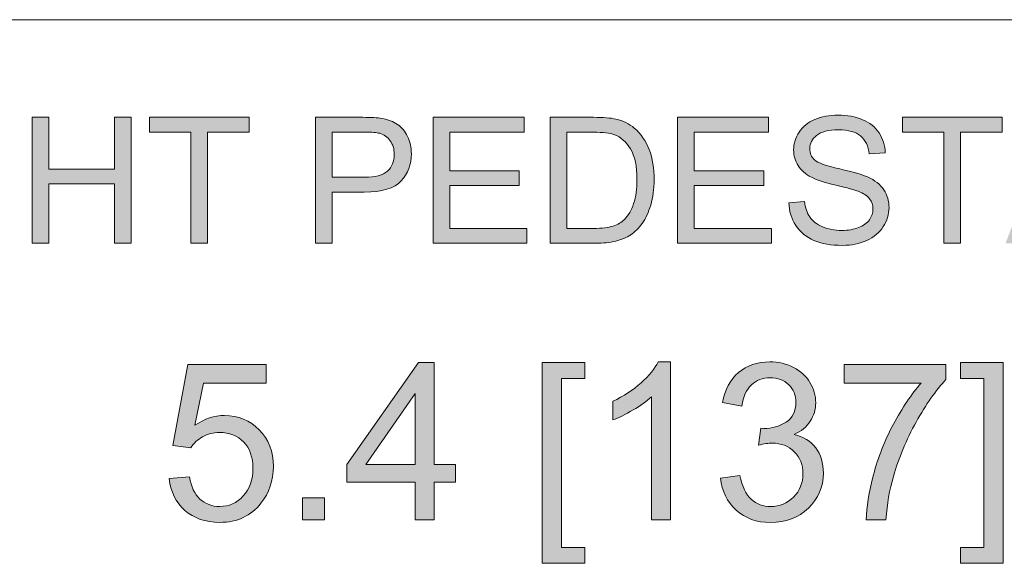
# Model space of a CAD drawing. Units: inches. Extents: x 27 to 1197, y 27 to 765.
# Drawn here: x 888 to 932, y 740 to 765 of the extents above; entities that cross this region are included whole.
import ezdxf

# ---------------------------------------------------------------- set-up
doc = ezdxf.new("R2010")
doc.units = ezdxf.units.IN
doc.header["$MEASUREMENT"] = 0
doc.layers.add('Layer 1', color=7, linetype='Continuous')

msp = doc.modelspace()

# ---------------------------------------------------------------- hatches: boundary and pattern name
at = {"layer": 'Layer 1'}
h = msp.add_hatch(color=7, dxfattribs=at)
h.dxf.hatch_style = 2
edge = h.paths.add_edge_path()
edge.add_spline(control_points=[(884.694, 757.1), (884.694, 757.1), (884.694, 757.771), (884.694, 757.771), (884.694, 757.771), (887.113, 757.775), (887.113, 757.775), (887.113, 757.775), (887.113, 755.655), (887.113, 755.655), (886.742, 755.359), (886.359, 755.136), (885.964, 754.987), (885.569, 754.837), (885.164, 754.763), (884.748, 754.763), (884.187, 754.763), (883.677, 754.883), (883.219, 755.123), (882.76, 755.363), (882.414, 755.711), (882.18, 756.165), (881.947, 756.62), (881.83, 757.128), (881.83, 757.689), (881.83, 758.245), (881.946, 758.764), (882.178, 759.245), (882.411, 759.727), (882.745, 760.085), (883.182, 760.319), (883.618, 760.553), (884.121, 760.67), (884.69, 760.67), (885.103, 760.67), (885.476, 760.603), (885.81, 760.469), (886.144, 760.335), (886.405, 760.149), (886.595, 759.91), (886.785, 759.671), (886.929, 759.359), (887.028, 758.975), (887.028, 758.975), (886.346, 758.788), (886.346, 758.788), (886.26, 759.079), (886.153, 759.307), (886.026, 759.473), (885.899, 759.64), (885.717, 759.773), (885.481, 759.873), (885.244, 759.973), (884.982, 760.023), (884.694, 760.023), (884.348, 760.023), (884.049, 759.97), (883.797, 759.865), (883.545, 759.76), (883.342, 759.622), (883.188, 759.45), (883.033, 759.279), (882.913, 759.09), (882.827, 758.885), (882.682, 758.532), (882.609, 758.149), (882.609, 757.736), (882.609, 757.226), (882.697, 756.8), (882.872, 756.458), (883.047, 756.115), (883.302, 755.86), (883.638, 755.694), (883.973, 755.528), (884.329, 755.444), (884.705, 755.444), (885.033, 755.444), (885.352, 755.507), (885.664, 755.633), (885.975, 755.759), (886.212, 755.894), (886.373, 756.037), (886.373, 756.037), (886.373, 757.1), (886.373, 757.1), (886.373, 757.1), (884.694, 757.1), (884.694, 757.1)], knot_values=[0, 0, 0, 0, 1, 1, 1, 2, 2, 2, 3, 3, 3, 4, 4, 4, 5, 5, 5, 6, 6, 6, 7, 7, 7, 8, 8, 8, 9, 9, 9, 10, 10, 10, 11, 11, 11, 12, 12, 12, 13, 13, 13, 14, 14, 14, 15, 15, 15, 16, 16, 16, 17, 17, 17, 18, 18, 18, 19, 19, 19, 20, 20, 20, 21, 21, 21, 22, 22, 22, 23, 23, 23, 24, 24, 24, 25, 25, 25, 26, 26, 26, 27, 27, 27, 28, 28, 28, 29, 29, 29, 29], degree=3, periodic=1)
edge = h.paths.add_edge_path()
edge.add_spline(control_points=[(853.165, 757.1), (853.165, 757.1), (853.165, 757.771), (853.165, 757.771), (853.165, 757.771), (855.585, 757.775), (855.585, 757.775), (855.585, 757.775), (855.585, 755.655), (855.585, 755.655), (855.213, 755.359), (854.83, 755.136), (854.435, 754.987), (854.041, 754.837), (853.635, 754.763), (853.22, 754.763), (852.659, 754.763), (852.149, 754.883), (851.69, 755.123), (851.232, 755.363), (850.886, 755.711), (850.652, 756.165), (850.418, 756.62), (850.301, 757.128), (850.301, 757.689), (850.301, 758.245), (850.417, 758.764), (850.65, 759.245), (850.882, 759.727), (851.217, 760.085), (851.653, 760.319), (852.09, 760.553), (852.592, 760.67), (853.161, 760.67), (853.574, 760.67), (853.948, 760.603), (854.281, 760.469), (854.615, 760.335), (854.877, 760.149), (855.067, 759.91), (855.256, 759.671), (855.4, 759.359), (855.499, 758.975), (855.499, 758.975), (854.817, 758.788), (854.817, 758.788), (854.732, 759.079), (854.625, 759.307), (854.498, 759.473), (854.37, 759.64), (854.189, 759.773), (853.952, 759.873), (853.716, 759.973), (853.453, 760.023), (853.165, 760.023), (852.82, 760.023), (852.521, 759.97), (852.269, 759.865), (852.017, 759.76), (851.814, 759.622), (851.659, 759.45), (851.505, 759.279), (851.384, 759.09), (851.299, 758.885), (851.153, 758.532), (851.081, 758.149), (851.081, 757.736), (851.081, 757.226), (851.168, 756.8), (851.344, 756.458), (851.519, 756.115), (851.774, 755.86), (852.109, 755.694), (852.444, 755.528), (852.8, 755.444), (853.177, 755.444), (853.504, 755.444), (853.824, 755.507), (854.135, 755.633), (854.447, 755.759), (854.683, 755.894), (854.845, 756.037), (854.845, 756.037), (854.845, 757.1), (854.845, 757.1), (854.845, 757.1), (853.165, 757.1), (853.165, 757.1)], knot_values=[0, 0, 0, 0, 1, 1, 1, 2, 2, 2, 3, 3, 3, 4, 4, 4, 5, 5, 5, 6, 6, 6, 7, 7, 7, 8, 8, 8, 9, 9, 9, 10, 10, 10, 11, 11, 11, 12, 12, 12, 13, 13, 13, 14, 14, 14, 15, 15, 15, 16, 16, 16, 17, 17, 17, 18, 18, 18, 19, 19, 19, 20, 20, 20, 21, 21, 21, 22, 22, 22, 23, 23, 23, 24, 24, 24, 25, 25, 25, 26, 26, 26, 27, 27, 27, 28, 28, 28, 29, 29, 29, 29], degree=3, periodic=1)
edge = h.paths.add_edge_path()
edge.add_spline(control_points=[(966.369, 754.86), (966.369, 754.86), (966.369, 760.572), (966.369, 760.572), (966.369, 760.572), (968.337, 760.572), (968.337, 760.572), (968.781, 760.572), (969.12, 760.545), (969.354, 760.49), (969.681, 760.415), (969.96, 760.279), (970.191, 760.081), (970.493, 759.827), (970.718, 759.501), (970.867, 759.105), (971.017, 758.709), (971.091, 758.256), (971.091, 757.747), (971.091, 757.313), (971.041, 756.929), (970.939, 756.594), (970.838, 756.259), (970.708, 755.982), (970.55, 755.762), (970.391, 755.542), (970.218, 755.37), (970.03, 755.244), (969.841, 755.118), (969.614, 755.022), (969.348, 754.957), (969.081, 754.892), (968.776, 754.86), (968.43, 754.86), (968.43, 754.86), (966.369, 754.86), (966.369, 754.86)], knot_values=[0, 0, 0, 0, 1, 1, 1, 2, 2, 2, 3, 3, 3, 4, 4, 4, 5, 5, 5, 6, 6, 6, 7, 7, 7, 8, 8, 8, 9, 9, 9, 10, 10, 10, 11, 11, 11, 12, 12, 12, 12], degree=3, periodic=1)
h.paths.add_polyline_path([(960.594, 754.86), (960.594, 760.572), (961.369, 760.572), (964.37, 756.087), (964.37, 760.572), (965.094, 760.572), (965.094, 754.86), (964.319, 754.86), (961.319, 759.349), (961.319, 754.86)])
h.paths.add_polyline_path([(954.646, 754.86), (956.84, 760.572), (957.654, 760.572), (959.992, 754.86), (959.131, 754.86), (958.465, 756.59), (956.076, 756.59), (955.449, 754.86)])
h.paths.add_polyline_path([(951.845, 754.86), (951.845, 759.898), (949.963, 759.898), (949.963, 760.572), (954.491, 760.572), (954.491, 759.898), (952.601, 759.898), (952.601, 754.86)])
h.paths.add_polyline_path([(938.366, 754.86), (938.366, 760.572), (939.122, 760.572), (939.122, 755.534), (941.935, 755.534), (941.935, 754.86)])
h.paths.add_polyline_path([(932.442, 754.86), (934.635, 760.572), (935.45, 760.572), (937.788, 754.86), (936.926, 754.86), (936.26, 756.59), (933.872, 756.59), (933.244, 754.86)])
h.paths.add_polyline_path([(929.641, 754.86), (929.641, 759.898), (927.759, 759.898), (927.759, 760.572), (932.287, 760.572), (932.287, 759.898), (930.397, 759.898), (930.397, 754.86)])
h.paths.add_polyline_path([(917.546, 754.86), (917.546, 760.572), (921.677, 760.572), (921.677, 759.898), (918.302, 759.898), (918.302, 758.149), (921.462, 758.149), (921.462, 757.478), (918.302, 757.478), (918.302, 755.534), (921.809, 755.534), (921.809, 754.86)])
edge = h.paths.add_edge_path()
edge.add_spline(control_points=[(911.764, 754.86), (911.764, 754.86), (911.764, 760.572), (911.764, 760.572), (911.764, 760.572), (913.731, 760.572), (913.731, 760.572), (914.176, 760.572), (914.515, 760.545), (914.748, 760.49), (915.076, 760.415), (915.355, 760.279), (915.586, 760.081), (915.887, 759.827), (916.113, 759.501), (916.262, 759.105), (916.412, 758.709), (916.486, 758.256), (916.486, 757.747), (916.486, 757.313), (916.436, 756.929), (916.334, 756.594), (916.233, 756.259), (916.103, 755.982), (915.945, 755.762), (915.786, 755.542), (915.613, 755.37), (915.424, 755.244), (915.236, 755.118), (915.009, 755.022), (914.743, 754.957), (914.476, 754.892), (914.17, 754.86), (913.825, 754.86), (913.825, 754.86), (911.764, 754.86), (911.764, 754.86)], knot_values=[0, 0, 0, 0, 1, 1, 1, 2, 2, 2, 3, 3, 3, 4, 4, 4, 5, 5, 5, 6, 6, 6, 7, 7, 7, 8, 8, 8, 9, 9, 9, 10, 10, 10, 11, 11, 11, 12, 12, 12, 12], degree=3, periodic=1)
h.paths.add_polyline_path([(906.451, 754.86), (906.451, 760.572), (910.581, 760.572), (910.581, 759.898), (907.207, 759.898), (907.207, 758.149), (910.367, 758.149), (910.367, 757.478), (907.207, 757.478), (907.207, 755.534), (910.714, 755.534), (910.714, 754.86)])
edge = h.paths.add_edge_path()
edge.add_spline(control_points=[(901.107, 754.86), (901.107, 754.86), (901.107, 760.572), (901.107, 760.572), (901.107, 760.572), (903.262, 760.572), (903.262, 760.572), (903.641, 760.572), (903.931, 760.554), (904.131, 760.518), (904.411, 760.471), (904.646, 760.382), (904.836, 760.251), (905.026, 760.12), (905.178, 759.936), (905.294, 759.699), (905.409, 759.463), (905.467, 759.203), (905.467, 758.92), (905.467, 758.434), (905.313, 758.023), (905.004, 757.687), (904.694, 757.35), (904.136, 757.182), (903.328, 757.182), (903.328, 757.182), (901.863, 757.182), (901.863, 757.182), (901.863, 757.182), (901.863, 754.86), (901.863, 754.86), (901.863, 754.86), (901.107, 754.86), (901.107, 754.86)], knot_values=[0, 0, 0, 0, 1, 1, 1, 2, 2, 2, 3, 3, 3, 4, 4, 4, 5, 5, 5, 6, 6, 6, 7, 7, 7, 8, 8, 8, 9, 9, 9, 10, 10, 10, 11, 11, 11, 11], degree=3, periodic=1)
h.paths.add_polyline_path([(895.455, 754.86), (895.455, 759.898), (893.573, 759.898), (893.573, 760.572), (898.101, 760.572), (898.101, 759.898), (896.211, 759.898), (896.211, 754.86)])
h.paths.add_polyline_path([(888.258, 754.86), (888.258, 760.572), (889.014, 760.572), (889.014, 758.227), (891.983, 758.227), (891.983, 760.572), (892.739, 760.572), (892.739, 754.86), (891.983, 754.86), (891.983, 757.552), (889.014, 757.552), (889.014, 754.86)])
h.paths.add_polyline_path([(880.681, 754.86), (879.925, 754.86), (879.925, 760.572), (880.681, 760.572)])
h.paths.add_polyline_path([(874.484, 754.86), (874.484, 760.572), (878.614, 760.572), (878.614, 759.898), (875.24, 759.898), (875.24, 758.149), (878.4, 758.149), (878.4, 757.478), (875.24, 757.478), (875.24, 755.534), (878.747, 755.534), (878.747, 754.86)])
h.paths.add_polyline_path([(868.724, 754.86), (868.724, 760.572), (869.48, 760.572), (869.48, 758.227), (872.449, 758.227), (872.449, 760.572), (873.205, 760.572), (873.205, 754.86), (872.449, 754.86), (872.449, 757.552), (869.48, 757.552), (869.48, 754.86)])
h.paths.add_polyline_path([(861.164, 754.86), (861.164, 760.572), (865.294, 760.572), (865.294, 759.898), (861.92, 759.898), (861.92, 758.149), (865.08, 758.149), (865.08, 757.478), (861.92, 757.478), (861.92, 755.534), (865.427, 755.534), (865.427, 754.86)])
h.paths.add_polyline_path([(856.675, 754.86), (856.675, 760.572), (857.431, 760.572), (857.431, 755.534), (860.244, 755.534), (860.244, 754.86)])
h.paths.add_polyline_path([(844.717, 754.86), (844.717, 760.572), (845.493, 760.572), (848.493, 756.087), (848.493, 760.572), (849.218, 760.572), (849.218, 754.86), (848.442, 754.86), (845.442, 759.349), (845.442, 754.86)])
h.paths.add_polyline_path([(843.386, 754.86), (842.63, 754.86), (842.63, 760.572), (843.386, 760.572)])
edge = h.paths.add_edge_path()
edge.add_spline(control_points=[(956.294, 757.206), (956.294, 757.206), (958.231, 757.206), (958.231, 757.206), (958.231, 757.206), (957.635, 758.788), (957.635, 758.788), (957.453, 759.268), (957.318, 759.663), (957.229, 759.972), (957.157, 759.606), (957.054, 759.242), (956.922, 758.881), (956.922, 758.881), (956.294, 757.206), (956.294, 757.206)], knot_values=[0, 0, 0, 0, 1, 1, 1, 2, 2, 2, 3, 3, 3, 4, 4, 4, 5, 5, 5, 5], degree=3, periodic=1)
edge = h.paths.add_edge_path()
edge.add_spline(control_points=[(934.09, 757.206), (934.09, 757.206), (936.026, 757.206), (936.026, 757.206), (936.026, 757.206), (935.43, 758.788), (935.43, 758.788), (935.248, 759.268), (935.113, 759.663), (935.025, 759.972), (934.952, 759.606), (934.85, 759.242), (934.717, 758.881), (934.717, 758.881), (934.09, 757.206), (934.09, 757.206)], knot_values=[0, 0, 0, 0, 1, 1, 1, 2, 2, 2, 3, 3, 3, 4, 4, 4, 5, 5, 5, 5], degree=3, periodic=1)
edge = h.paths.add_edge_path()
edge.add_spline(control_points=[(967.125, 755.534), (967.125, 755.534), (968.344, 755.534), (968.344, 755.534), (968.721, 755.534), (969.017, 755.569), (969.231, 755.639), (969.445, 755.709), (969.616, 755.808), (969.743, 755.935), (969.922, 756.115), (970.062, 756.356), (970.162, 756.658), (970.262, 756.961), (970.312, 757.328), (970.312, 757.759), (970.312, 758.356), (970.214, 758.816), (970.018, 759.136), (969.822, 759.457), (969.583, 759.672), (969.303, 759.781), (969.1, 759.859), (968.774, 759.898), (968.325, 759.898), (968.325, 759.898), (967.125, 759.898), (967.125, 759.898), (967.125, 759.898), (967.125, 755.534), (967.125, 755.534)], knot_values=[0, 0, 0, 0, 1, 1, 1, 2, 2, 2, 3, 3, 3, 4, 4, 4, 5, 5, 5, 6, 6, 6, 7, 7, 7, 8, 8, 8, 9, 9, 9, 10, 10, 10, 10], degree=3, periodic=1)
edge = h.paths.add_edge_path()
edge.add_spline(control_points=[(912.52, 755.534), (912.52, 755.534), (913.739, 755.534), (913.739, 755.534), (914.116, 755.534), (914.411, 755.569), (914.626, 755.639), (914.84, 755.709), (915.011, 755.808), (915.138, 755.935), (915.317, 756.115), (915.457, 756.356), (915.557, 756.658), (915.657, 756.961), (915.707, 757.328), (915.707, 757.759), (915.707, 758.356), (915.609, 758.816), (915.413, 759.136), (915.217, 759.457), (914.978, 759.672), (914.698, 759.781), (914.495, 759.859), (914.169, 759.898), (913.72, 759.898), (913.72, 759.898), (912.52, 759.898), (912.52, 759.898), (912.52, 759.898), (912.52, 755.534), (912.52, 755.534)], knot_values=[0, 0, 0, 0, 1, 1, 1, 2, 2, 2, 3, 3, 3, 4, 4, 4, 5, 5, 5, 6, 6, 6, 7, 7, 7, 8, 8, 8, 9, 9, 9, 10, 10, 10, 10], degree=3, periodic=1)
edge = h.paths.add_edge_path()
edge.add_spline(control_points=[(901.863, 757.856), (901.863, 757.856), (903.34, 757.856), (903.34, 757.856), (903.828, 757.856), (904.175, 757.947), (904.38, 758.129), (904.585, 758.311), (904.688, 758.567), (904.688, 758.897), (904.688, 759.136), (904.628, 759.34), (904.507, 759.51), (904.386, 759.681), (904.227, 759.793), (904.029, 759.848), (903.902, 759.881), (903.667, 759.898), (903.324, 759.898), (903.324, 759.898), (901.863, 759.898), (901.863, 759.898), (901.863, 759.898), (901.863, 757.856), (901.863, 757.856)], knot_values=[0, 0, 0, 0, 1, 1, 1, 2, 2, 2, 3, 3, 3, 4, 4, 4, 5, 5, 5, 6, 6, 6, 7, 7, 7, 8, 8, 8, 8], degree=3, periodic=1)
h.paths.add_polyline_path([(828.742, 758.199), (827.943, 758.199), (827.943, 758.998), (828.742, 758.998)])
h.paths.add_polyline_path([(834.078, 756.574), (831.923, 756.574), (831.923, 757.279), (834.078, 757.279)])
h.paths.add_polyline_path([(828.742, 754.86), (827.943, 754.86), (827.943, 755.659), (828.742, 755.659)])
edge = h.paths.add_edge_path()
edge.add_spline(control_points=[(944.807, 756.695), (944.807, 756.695), (945.52, 756.758), (945.52, 756.758), (945.553, 756.472), (945.632, 756.237), (945.755, 756.054), (945.879, 755.871), (946.07, 755.723), (946.33, 755.61), (946.59, 755.497), (946.882, 755.441), (947.207, 755.441), (947.495, 755.441), (947.75, 755.483), (947.97, 755.569), (948.191, 755.655), (948.356, 755.772), (948.463, 755.922), (948.571, 756.071), (948.625, 756.234), (948.625, 756.411), (948.625, 756.59), (948.573, 756.747), (948.469, 756.88), (948.365, 757.014), (948.194, 757.126), (947.955, 757.217), (947.802, 757.277), (947.463, 757.37), (946.938, 757.496), (946.413, 757.622), (946.046, 757.741), (945.835, 757.852), (945.562, 757.995), (945.359, 758.173), (945.225, 758.384), (945.092, 758.596), (945.025, 758.833), (945.025, 759.095), (945.025, 759.384), (945.107, 759.653), (945.27, 759.904), (945.434, 760.155), (945.673, 760.345), (945.987, 760.475), (946.301, 760.605), (946.651, 760.67), (947.035, 760.67), (947.459, 760.67), (947.832, 760.601), (948.156, 760.465), (948.479, 760.329), (948.728, 760.128), (948.902, 759.863), (949.076, 759.598), (949.169, 759.298), (949.182, 758.963), (949.182, 758.963), (948.458, 758.908), (948.458, 758.908), (948.419, 759.269), (948.287, 759.542), (948.062, 759.727), (947.837, 759.911), (947.505, 760.003), (947.066, 760.003), (946.609, 760.003), (946.276, 759.92), (946.067, 759.752), (945.858, 759.584), (945.753, 759.382), (945.753, 759.146), (945.753, 758.941), (945.827, 758.772), (945.975, 758.64), (946.121, 758.507), (946.501, 758.371), (947.115, 758.232), (947.729, 758.093), (948.151, 757.972), (948.38, 757.868), (948.712, 757.715), (948.958, 757.521), (949.116, 757.286), (949.274, 757.05), (949.354, 756.78), (949.354, 756.473), (949.354, 756.169), (949.267, 755.883), (949.093, 755.614), (948.919, 755.345), (948.669, 755.136), (948.343, 754.987), (948.017, 754.837), (947.65, 754.763), (947.242, 754.763), (946.725, 754.763), (946.292, 754.838), (945.942, 754.989), (945.593, 755.139), (945.319, 755.366), (945.12, 755.669), (944.921, 755.971), (944.817, 756.313), (944.807, 756.695)], knot_values=[0, 0, 0, 0, 1, 1, 1, 2, 2, 2, 3, 3, 3, 4, 4, 4, 5, 5, 5, 6, 6, 6, 7, 7, 7, 8, 8, 8, 9, 9, 9, 10, 10, 10, 11, 11, 11, 12, 12, 12, 13, 13, 13, 14, 14, 14, 15, 15, 15, 16, 16, 16, 17, 17, 17, 18, 18, 18, 19, 19, 19, 20, 20, 20, 21, 21, 21, 22, 22, 22, 23, 23, 23, 24, 24, 24, 25, 25, 25, 26, 26, 26, 27, 27, 27, 28, 28, 28, 29, 29, 29, 30, 30, 30, 31, 31, 31, 32, 32, 32, 33, 33, 33, 34, 34, 34, 35, 35, 35, 35], degree=3, periodic=0)
edge.add_line((944.807, 756.695), (944.807, 756.695))
edge = h.paths.add_edge_path()
edge.add_spline(control_points=[(922.602, 756.695), (922.602, 756.695), (923.315, 756.758), (923.315, 756.758), (923.349, 756.472), (923.427, 756.237), (923.551, 756.054), (923.674, 755.871), (923.866, 755.723), (924.126, 755.61), (924.385, 755.497), (924.678, 755.441), (925.002, 755.441), (925.291, 755.441), (925.545, 755.483), (925.766, 755.569), (925.987, 755.655), (926.151, 755.772), (926.259, 755.922), (926.367, 756.071), (926.421, 756.234), (926.421, 756.411), (926.421, 756.59), (926.369, 756.747), (926.265, 756.88), (926.161, 757.014), (925.989, 757.126), (925.75, 757.217), (925.597, 757.277), (925.258, 757.37), (924.733, 757.496), (924.209, 757.622), (923.841, 757.741), (923.631, 757.852), (923.358, 757.995), (923.155, 758.173), (923.021, 758.384), (922.887, 758.596), (922.82, 758.833), (922.82, 759.095), (922.82, 759.384), (922.902, 759.653), (923.066, 759.904), (923.229, 760.155), (923.468, 760.345), (923.783, 760.475), (924.097, 760.605), (924.446, 760.67), (924.831, 760.67), (925.254, 760.67), (925.628, 760.601), (925.951, 760.465), (926.274, 760.329), (926.523, 760.128), (926.697, 759.863), (926.871, 759.598), (926.965, 759.298), (926.978, 758.963), (926.978, 758.963), (926.253, 758.908), (926.253, 758.908), (926.214, 759.269), (926.082, 759.542), (925.858, 759.727), (925.633, 759.911), (925.301, 760.003), (924.862, 760.003), (924.405, 760.003), (924.072, 759.92), (923.863, 759.752), (923.653, 759.584), (923.549, 759.382), (923.549, 759.146), (923.549, 758.941), (923.623, 758.772), (923.771, 758.64), (923.916, 758.507), (924.296, 758.371), (924.911, 758.232), (925.525, 758.093), (925.947, 757.972), (926.175, 757.868), (926.508, 757.715), (926.753, 757.521), (926.912, 757.286), (927.07, 757.05), (927.149, 756.78), (927.149, 756.473), (927.149, 756.169), (927.062, 755.883), (926.888, 755.614), (926.714, 755.345), (926.464, 755.136), (926.138, 754.987), (925.812, 754.837), (925.445, 754.763), (925.037, 754.763), (924.52, 754.763), (924.087, 754.838), (923.738, 754.989), (923.388, 755.139), (923.114, 755.366), (922.916, 755.669), (922.717, 755.971), (922.612, 756.313), (922.602, 756.695)], knot_values=[0, 0, 0, 0, 1, 1, 1, 2, 2, 2, 3, 3, 3, 4, 4, 4, 5, 5, 5, 6, 6, 6, 7, 7, 7, 8, 8, 8, 9, 9, 9, 10, 10, 10, 11, 11, 11, 12, 12, 12, 13, 13, 13, 14, 14, 14, 15, 15, 15, 16, 16, 16, 17, 17, 17, 18, 18, 18, 19, 19, 19, 20, 20, 20, 21, 21, 21, 22, 22, 22, 23, 23, 23, 24, 24, 24, 25, 25, 25, 26, 26, 26, 27, 27, 27, 28, 28, 28, 29, 29, 29, 30, 30, 30, 31, 31, 31, 32, 32, 32, 33, 33, 33, 34, 34, 34, 35, 35, 35, 35], degree=3, periodic=0)
edge.add_line((922.602, 756.695), (922.602, 756.695))
edge = h.paths.add_edge_path()
edge.add_spline(control_points=[(836.915, 756.695), (836.915, 756.695), (837.629, 756.758), (837.629, 756.758), (837.662, 756.472), (837.741, 756.237), (837.864, 756.054), (837.988, 755.871), (838.179, 755.723), (838.439, 755.61), (838.699, 755.497), (838.991, 755.441), (839.316, 755.441), (839.604, 755.441), (839.859, 755.483), (840.079, 755.569), (840.3, 755.655), (840.465, 755.772), (840.572, 755.922), (840.68, 756.071), (840.734, 756.234), (840.734, 756.411), (840.734, 756.59), (840.682, 756.747), (840.578, 756.88), (840.474, 757.014), (840.303, 757.126), (840.064, 757.217), (839.911, 757.277), (839.572, 757.37), (839.047, 757.496), (838.522, 757.622), (838.155, 757.741), (837.944, 757.852), (837.671, 757.995), (837.468, 758.173), (837.334, 758.384), (837.201, 758.596), (837.134, 758.833), (837.134, 759.095), (837.134, 759.384), (837.216, 759.653), (837.379, 759.904), (837.543, 760.155), (837.782, 760.345), (838.096, 760.475), (838.41, 760.605), (838.76, 760.67), (839.144, 760.67), (839.568, 760.67), (839.941, 760.601), (840.265, 760.465), (840.588, 760.329), (840.837, 760.128), (841.011, 759.863), (841.185, 759.598), (841.278, 759.298), (841.291, 758.963), (841.291, 758.963), (840.566, 758.908), (840.566, 758.908), (840.528, 759.269), (840.396, 759.542), (840.171, 759.727), (839.946, 759.911), (839.614, 760.003), (839.175, 760.003), (838.718, 760.003), (838.385, 759.92), (838.176, 759.752), (837.967, 759.584), (837.862, 759.382), (837.862, 759.146), (837.862, 758.941), (837.936, 758.772), (838.084, 758.64), (838.23, 758.507), (838.61, 758.371), (839.224, 758.232), (839.838, 758.093), (840.26, 757.972), (840.489, 757.868), (840.821, 757.715), (841.067, 757.521), (841.225, 757.286), (841.383, 757.05), (841.463, 756.78), (841.463, 756.473), (841.463, 756.169), (841.376, 755.883), (841.202, 755.614), (841.028, 755.345), (840.778, 755.136), (840.452, 754.987), (840.125, 754.837), (839.759, 754.763), (839.351, 754.763), (838.834, 754.763), (838.401, 754.838), (838.051, 754.989), (837.702, 755.139), (837.428, 755.366), (837.229, 755.669), (837.03, 755.971), (836.926, 756.313), (836.915, 756.695)], knot_values=[0, 0, 0, 0, 1, 1, 1, 2, 2, 2, 3, 3, 3, 4, 4, 4, 5, 5, 5, 6, 6, 6, 7, 7, 7, 8, 8, 8, 9, 9, 9, 10, 10, 10, 11, 11, 11, 12, 12, 12, 13, 13, 13, 14, 14, 14, 15, 15, 15, 16, 16, 16, 17, 17, 17, 18, 18, 18, 19, 19, 19, 20, 20, 20, 21, 21, 21, 22, 22, 22, 23, 23, 23, 24, 24, 24, 25, 25, 25, 26, 26, 26, 27, 27, 27, 28, 28, 28, 29, 29, 29, 30, 30, 30, 31, 31, 31, 32, 32, 32, 33, 33, 33, 34, 34, 34, 35, 35, 35, 35], degree=3, periodic=0)
edge.add_line((836.915, 756.695), (836.915, 756.695))
h = msp.add_hatch(color=7, dxfattribs=at)
h.dxf.hatch_style = 2
edge = h.paths.add_edge_path()
edge.add_spline(control_points=[(917.235, 742.32), (917.235, 742.32), (916.36, 742.32), (916.36, 742.32), (916.36, 742.32), (916.36, 747.898), (916.36, 747.898), (916.149, 747.697), (915.873, 747.496), (915.531, 747.295), (915.189, 747.094), (914.882, 746.943), (914.609, 746.843), (914.609, 746.843), (914.609, 747.689), (914.609, 747.689), (915.099, 747.919), (915.527, 748.198), (915.893, 748.526), (916.26, 748.853), (916.519, 749.171), (916.671, 749.479), (916.671, 749.479), (917.235, 749.479), (917.235, 749.479), (917.235, 749.479), (917.235, 742.32), (917.235, 742.32)], knot_values=[0, 0, 0, 0, 1, 1, 1, 2, 2, 2, 3, 3, 3, 4, 4, 4, 5, 5, 5, 6, 6, 6, 7, 7, 7, 8, 8, 8, 9, 9, 9, 9], degree=3, periodic=1)
h.paths.add_polyline_path([(932.324, 740.341), (930.393, 740.341), (930.393, 741.065), (931.449, 741.065), (931.449, 748.725), (930.393, 748.725), (930.393, 749.45), (932.324, 749.45)])
h.paths.add_polyline_path([(911.41, 740.341), (911.41, 749.45), (913.341, 749.45), (913.341, 748.725), (912.285, 748.725), (912.285, 741.065), (913.341, 741.065), (913.341, 740.341)])
h.paths.add_polyline_path([(905.633, 742.32), (905.633, 744.027), (902.54, 744.027), (902.54, 744.829), (905.793, 749.45), (906.508, 749.45), (906.508, 744.829), (907.471, 744.829), (907.471, 744.027), (906.508, 744.027), (906.508, 742.32)])
edge = h.paths.add_edge_path()
edge.add_spline(control_points=[(925.116, 748.516), (925.116, 748.516), (925.116, 749.357), (925.116, 749.357), (925.116, 749.357), (929.731, 749.357), (929.731, 749.357), (929.731, 749.357), (929.731, 748.676), (929.731, 748.676), (929.277, 748.193), (928.827, 747.551), (928.381, 746.75), (927.936, 745.95), (927.591, 745.126), (927.348, 744.28), (927.173, 743.683), (927.061, 743.03), (927.012, 742.32), (927.012, 742.32), (926.113, 742.32), (926.113, 742.32), (926.122, 742.881), (926.233, 743.558), (926.443, 744.353), (926.654, 745.147), (926.957, 745.913), (927.35, 746.651), (927.744, 747.388), (928.163, 748.01), (928.608, 748.516), (928.608, 748.516), (925.116, 748.516), (925.116, 748.516)], knot_values=[0, 0, 0, 0, 1, 1, 1, 2, 2, 2, 3, 3, 3, 4, 4, 4, 5, 5, 5, 6, 6, 6, 7, 7, 7, 8, 8, 8, 9, 9, 9, 10, 10, 10, 11, 11, 11, 11], degree=3, periodic=1)
h.paths.add_polyline_path([(905.633, 744.829), (905.633, 748.044), (903.401, 744.829)])
h.paths.add_polyline_path([(901.524, 742.32), (900.527, 742.32), (900.527, 743.317), (901.524, 743.317)])
edge = h.paths.add_edge_path()
edge.add_spline(control_points=[(919.503, 744.202), (919.503, 744.202), (920.378, 744.319), (920.378, 744.319), (920.479, 743.823), (920.65, 743.465), (920.891, 743.246), (921.133, 743.028), (921.427, 742.918), (921.774, 742.918), (922.185, 742.918), (922.533, 743.061), (922.817, 743.346), (923.101, 743.631), (923.242, 743.985), (923.242, 744.406), (923.242, 744.808), (923.111, 745.14), (922.849, 745.401), (922.586, 745.662), (922.252, 745.792), (921.847, 745.792), (921.681, 745.792), (921.475, 745.76), (921.229, 745.695), (921.229, 745.695), (921.326, 746.464), (921.326, 746.464), (921.326, 746.464), (921.467, 746.454), (921.467, 746.454), (921.84, 746.454), (922.176, 746.551), (922.474, 746.746), (922.772, 746.94), (922.922, 747.24), (922.922, 747.645), (922.922, 747.966), (922.813, 748.232), (922.596, 748.443), (922.378, 748.654), (922.098, 748.759), (921.754, 748.759), (921.414, 748.759), (921.13, 748.652), (920.903, 748.438), (920.676, 748.224), (920.53, 747.903), (920.466, 747.475), (920.466, 747.475), (919.59, 747.631), (919.59, 747.631), (919.697, 748.217), (919.94, 748.672), (920.32, 748.995), (920.699, 749.317), (921.171, 749.479), (921.735, 749.479), (922.124, 749.479), (922.482, 749.395), (922.81, 749.228), (923.137, 749.061), (923.388, 748.834), (923.561, 748.545), (923.734, 748.256), (923.821, 747.95), (923.821, 747.626), (923.821, 747.318), (923.739, 747.037), (923.573, 746.784), (923.408, 746.532), (923.163, 746.331), (922.839, 746.181), (923.26, 746.084), (923.588, 745.882), (923.821, 745.576), (924.055, 745.27), (924.171, 744.886), (924.171, 744.426), (924.171, 743.803), (923.944, 743.276), (923.491, 742.843), (923.037, 742.41), (922.463, 742.194), (921.769, 742.194), (921.143, 742.194), (920.624, 742.38), (920.21, 742.753), (919.797, 743.126), (919.561, 743.609), (919.503, 744.202)], knot_values=[0, 0, 0, 0, 1, 1, 1, 2, 2, 2, 3, 3, 3, 4, 4, 4, 5, 5, 5, 6, 6, 6, 7, 7, 7, 8, 8, 8, 9, 9, 9, 10, 10, 10, 11, 11, 11, 12, 12, 12, 13, 13, 13, 14, 14, 14, 15, 15, 15, 16, 16, 16, 17, 17, 17, 18, 18, 18, 19, 19, 19, 20, 20, 20, 21, 21, 21, 22, 22, 22, 23, 23, 23, 24, 24, 24, 25, 25, 25, 26, 26, 26, 27, 27, 27, 28, 28, 28, 29, 29, 29, 30, 30, 30, 30], degree=3, periodic=0)
edge.add_line((919.503, 744.202), (919.503, 744.202))
edge = h.paths.add_edge_path()
edge.add_spline(control_points=[(894.476, 744.187), (894.476, 744.187), (895.395, 744.265), (895.395, 744.265), (895.464, 743.818), (895.622, 743.481), (895.87, 743.256), (896.118, 743.031), (896.417, 742.918), (896.767, 742.918), (897.188, 742.918), (897.545, 743.077), (897.837, 743.395), (898.129, 743.712), (898.275, 744.134), (898.275, 744.659), (898.275, 745.158), (898.134, 745.552), (897.854, 745.841), (897.573, 746.13), (897.206, 746.274), (896.752, 746.274), (896.47, 746.274), (896.216, 746.21), (895.989, 746.082), (895.762, 745.954), (895.583, 745.788), (895.454, 745.583), (895.454, 745.583), (894.632, 745.69), (894.632, 745.69), (894.632, 745.69), (895.323, 749.352), (895.323, 749.352), (895.323, 749.352), (898.868, 749.352), (898.868, 749.352), (898.868, 749.352), (898.868, 748.516), (898.868, 748.516), (898.868, 748.516), (896.023, 748.516), (896.023, 748.516), (896.023, 748.516), (895.639, 746.6), (895.639, 746.6), (896.067, 746.898), (896.516, 747.047), (896.986, 747.047), (897.608, 747.047), (898.134, 746.831), (898.562, 746.4), (898.989, 745.969), (899.203, 745.415), (899.203, 744.737), (899.203, 744.092), (899.015, 743.534), (898.639, 743.064), (898.182, 742.487), (897.558, 742.198), (896.767, 742.198), (896.118, 742.198), (895.589, 742.38), (895.179, 742.743), (894.769, 743.106), (894.535, 743.588), (894.476, 744.187)], knot_values=[0, 0, 0, 0, 1, 1, 1, 2, 2, 2, 3, 3, 3, 4, 4, 4, 5, 5, 5, 6, 6, 6, 7, 7, 7, 8, 8, 8, 9, 9, 9, 10, 10, 10, 11, 11, 11, 12, 12, 12, 13, 13, 13, 14, 14, 14, 15, 15, 15, 16, 16, 16, 17, 17, 17, 18, 18, 18, 19, 19, 19, 20, 20, 20, 21, 21, 21, 22, 22, 22, 22], degree=3, periodic=0)
edge.add_line((894.476, 744.187), (894.476, 744.187))

# ---------------------------------------------------------------- linework, layer by layer
at = {"layer": 'Layer 1', "color": 7, "lineweight": 18}
msp.add_lwpolyline([(27.001, 765), (1197.003, 765)], dxfattribs=at)
at = {"layer": 'Layer 1', "lineweight": 0}
for points in [[(888.258, 754.86), (888.258, 760.572), (889.014, 760.572), (889.014, 758.227), (891.983, 758.227), (891.983, 760.572), (892.739, 760.572), (892.739, 754.86), (891.983, 754.86), (891.983, 757.552), (889.014, 757.552), (889.014, 754.86), (888.258, 754.86)], [(895.455, 754.86), (895.455, 759.898), (893.573, 759.898), (893.573, 760.572), (898.101, 760.572), (898.101, 759.898), (896.211, 759.898), (896.211, 754.86), (895.455, 754.86)], [(906.451, 754.86), (906.451, 760.572), (910.581, 760.572), (910.581, 759.898), (907.207, 759.898), (907.207, 758.149), (910.367, 758.149), (910.367, 757.478), (907.207, 757.478), (907.207, 755.534), (910.714, 755.534), (910.714, 754.86), (906.451, 754.86)], [(917.546, 754.86), (917.546, 760.572), (921.677, 760.572), (921.677, 759.898), (918.302, 759.898), (918.302, 758.149), (921.462, 758.149), (921.462, 757.478), (918.302, 757.478), (918.302, 755.534), (921.809, 755.534), (921.809, 754.86), (917.546, 754.86)], [(929.641, 754.86), (929.641, 759.898), (927.759, 759.898), (927.759, 760.572), (932.287, 760.572), (932.287, 759.898), (930.397, 759.898), (930.397, 754.86), (929.641, 754.86)], [(905.633, 742.32), (905.633, 744.027), (902.54, 744.027), (902.54, 744.829), (905.793, 749.45), (906.508, 749.45), (906.508, 744.829), (907.471, 744.829), (907.471, 744.027), (906.508, 744.027), (906.508, 742.32), (905.633, 742.32)], [(911.41, 740.341), (911.41, 749.45), (913.341, 749.45), (913.341, 748.725), (912.285, 748.725), (912.285, 741.065), (913.341, 741.065), (913.341, 740.341), (911.41, 740.341)], [(932.324, 740.341), (930.393, 740.341), (930.393, 741.065), (931.449, 741.065), (931.449, 748.725), (930.393, 748.725), (930.393, 749.45), (932.324, 749.45), (932.324, 740.341)], [(905.633, 744.829), (905.633, 748.044), (903.401, 744.829), (905.633, 744.829)], [(901.524, 742.32), (900.527, 742.32), (900.527, 743.317), (901.524, 743.317), (901.524, 742.32)]]:
    msp.add_lwpolyline(points, dxfattribs=at)
for points, knots in [([(901.107, 754.86), (901.107, 754.86), (901.107, 760.572), (901.107, 760.572), (901.107, 760.572), (903.262, 760.572), (903.262, 760.572), (903.641, 760.572), (903.931, 760.554), (904.131, 760.518), (904.411, 760.471), (904.646, 760.382), (904.836, 760.251), (905.026, 760.12), (905.178, 759.936), (905.294, 759.699), (905.409, 759.463), (905.467, 759.203), (905.467, 758.92), (905.467, 758.434), (905.313, 758.023), (905.004, 757.687), (904.694, 757.35), (904.136, 757.182), (903.328, 757.182), (903.328, 757.182), (901.863, 757.182), (901.863, 757.182), (901.863, 757.182), (901.863, 754.86), (901.863, 754.86), (901.863, 754.86), (901.107, 754.86), (901.107, 754.86)], [0, 0, 0, 0, 1, 1, 1, 2, 2, 2, 3, 3, 3, 4, 4, 4, 5, 5, 5, 6, 6, 6, 7, 7, 7, 8, 8, 8, 9, 9, 9, 10, 10, 10, 11, 11, 11, 11]), ([(911.764, 754.86), (911.764, 754.86), (911.764, 760.572), (911.764, 760.572), (911.764, 760.572), (913.731, 760.572), (913.731, 760.572), (914.176, 760.572), (914.515, 760.545), (914.748, 760.49), (915.076, 760.415), (915.355, 760.279), (915.586, 760.081), (915.887, 759.827), (916.113, 759.501), (916.262, 759.105), (916.412, 758.709), (916.486, 758.256), (916.486, 757.747), (916.486, 757.313), (916.436, 756.929), (916.334, 756.594), (916.233, 756.259), (916.103, 755.982), (915.945, 755.762), (915.786, 755.542), (915.613, 755.37), (915.424, 755.244), (915.236, 755.118), (915.009, 755.022), (914.743, 754.957), (914.476, 754.892), (914.17, 754.86), (913.825, 754.86), (913.825, 754.86), (911.764, 754.86), (911.764, 754.86)], [0, 0, 0, 0, 1, 1, 1, 2, 2, 2, 3, 3, 3, 4, 4, 4, 5, 5, 5, 6, 6, 6, 7, 7, 7, 8, 8, 8, 9, 9, 9, 10, 10, 10, 11, 11, 11, 12, 12, 12, 12]), ([(922.602, 756.695), (922.602, 756.695), (923.315, 756.758), (923.315, 756.758), (923.349, 756.472), (923.427, 756.237), (923.551, 756.054), (923.674, 755.871), (923.866, 755.723), (924.126, 755.61), (924.385, 755.497), (924.678, 755.441), (925.002, 755.441), (925.291, 755.441), (925.545, 755.483), (925.766, 755.569), (925.987, 755.655), (926.151, 755.772), (926.259, 755.922), (926.367, 756.071), (926.421, 756.234), (926.421, 756.411), (926.421, 756.59), (926.369, 756.747), (926.265, 756.88), (926.161, 757.014), (925.989, 757.126), (925.75, 757.217), (925.597, 757.277), (925.258, 757.37), (924.733, 757.496), (924.209, 757.622), (923.841, 757.741), (923.631, 757.852), (923.358, 757.995), (923.155, 758.173), (923.021, 758.384), (922.887, 758.596), (922.82, 758.833), (922.82, 759.095), (922.82, 759.384), (922.902, 759.653), (923.066, 759.904), (923.229, 760.155), (923.468, 760.345), (923.783, 760.475), (924.097, 760.605), (924.446, 760.67), (924.831, 760.67), (925.254, 760.67), (925.628, 760.601), (925.951, 760.465), (926.274, 760.329), (926.523, 760.128), (926.697, 759.863), (926.871, 759.598), (926.965, 759.298), (926.978, 758.963), (926.978, 758.963), (926.253, 758.908), (926.253, 758.908), (926.214, 759.269), (926.082, 759.542), (925.858, 759.727), (925.633, 759.911), (925.301, 760.003), (924.862, 760.003), (924.405, 760.003), (924.072, 759.92), (923.863, 759.752), (923.653, 759.584), (923.549, 759.382), (923.549, 759.146), (923.549, 758.941), (923.623, 758.772), (923.771, 758.64), (923.916, 758.507), (924.296, 758.371), (924.911, 758.232), (925.525, 758.093), (925.947, 757.972), (926.175, 757.868), (926.508, 757.715), (926.753, 757.521), (926.912, 757.286), (927.07, 757.05), (927.149, 756.78), (927.149, 756.473), (927.149, 756.169), (927.062, 755.883), (926.888, 755.614), (926.714, 755.345), (926.464, 755.136), (926.138, 754.987), (925.812, 754.837), (925.445, 754.763), (925.037, 754.763), (924.52, 754.763), (924.087, 754.838), (923.738, 754.989), (923.388, 755.139), (923.114, 755.366), (922.916, 755.669), (922.717, 755.971), (922.612, 756.313), (922.602, 756.695)], [0, 0, 0, 0, 1, 1, 1, 2, 2, 2, 3, 3, 3, 4, 4, 4, 5, 5, 5, 6, 6, 6, 7, 7, 7, 8, 8, 8, 9, 9, 9, 10, 10, 10, 11, 11, 11, 12, 12, 12, 13, 13, 13, 14, 14, 14, 15, 15, 15, 16, 16, 16, 17, 17, 17, 18, 18, 18, 19, 19, 19, 20, 20, 20, 21, 21, 21, 22, 22, 22, 23, 23, 23, 24, 24, 24, 25, 25, 25, 26, 26, 26, 27, 27, 27, 28, 28, 28, 29, 29, 29, 30, 30, 30, 31, 31, 31, 32, 32, 32, 33, 33, 33, 34, 34, 34, 35, 35, 35, 35]), ([(901.863, 757.856), (901.863, 757.856), (903.34, 757.856), (903.34, 757.856), (903.828, 757.856), (904.175, 757.947), (904.38, 758.129), (904.585, 758.311), (904.688, 758.567), (904.688, 758.897), (904.688, 759.136), (904.628, 759.34), (904.507, 759.51), (904.386, 759.681), (904.227, 759.793), (904.029, 759.848), (903.902, 759.881), (903.667, 759.898), (903.324, 759.898), (903.324, 759.898), (901.863, 759.898), (901.863, 759.898), (901.863, 759.898), (901.863, 757.856), (901.863, 757.856)], [0, 0, 0, 0, 1, 1, 1, 2, 2, 2, 3, 3, 3, 4, 4, 4, 5, 5, 5, 6, 6, 6, 7, 7, 7, 8, 8, 8, 8]), ([(912.52, 755.534), (912.52, 755.534), (913.739, 755.534), (913.739, 755.534), (914.116, 755.534), (914.411, 755.569), (914.626, 755.639), (914.84, 755.709), (915.011, 755.808), (915.138, 755.935), (915.317, 756.115), (915.457, 756.356), (915.557, 756.658), (915.657, 756.961), (915.707, 757.328), (915.707, 757.759), (915.707, 758.356), (915.609, 758.816), (915.413, 759.136), (915.217, 759.457), (914.978, 759.672), (914.698, 759.781), (914.495, 759.859), (914.169, 759.898), (913.72, 759.898), (913.72, 759.898), (912.52, 759.898), (912.52, 759.898), (912.52, 759.898), (912.52, 755.534), (912.52, 755.534)], [0, 0, 0, 0, 1, 1, 1, 2, 2, 2, 3, 3, 3, 4, 4, 4, 5, 5, 5, 6, 6, 6, 7, 7, 7, 8, 8, 8, 9, 9, 9, 10, 10, 10, 10]), ([(894.476, 744.187), (894.476, 744.187), (895.395, 744.265), (895.395, 744.265), (895.464, 743.818), (895.622, 743.481), (895.87, 743.256), (896.118, 743.031), (896.417, 742.918), (896.767, 742.918), (897.188, 742.918), (897.545, 743.077), (897.837, 743.395), (898.129, 743.712), (898.275, 744.134), (898.275, 744.659), (898.275, 745.158), (898.134, 745.552), (897.854, 745.841), (897.573, 746.13), (897.206, 746.274), (896.752, 746.274), (896.47, 746.274), (896.216, 746.21), (895.989, 746.082), (895.762, 745.954), (895.583, 745.788), (895.454, 745.583), (895.454, 745.583), (894.632, 745.69), (894.632, 745.69), (894.632, 745.69), (895.323, 749.352), (895.323, 749.352), (895.323, 749.352), (898.868, 749.352), (898.868, 749.352), (898.868, 749.352), (898.868, 748.516), (898.868, 748.516), (898.868, 748.516), (896.023, 748.516), (896.023, 748.516), (896.023, 748.516), (895.639, 746.6), (895.639, 746.6), (896.067, 746.898), (896.516, 747.047), (896.986, 747.047), (897.608, 747.047), (898.134, 746.831), (898.562, 746.4), (898.989, 745.969), (899.203, 745.415), (899.203, 744.737), (899.203, 744.092), (899.015, 743.534), (898.639, 743.064), (898.182, 742.487), (897.558, 742.198), (896.767, 742.198), (896.118, 742.198), (895.589, 742.38), (895.179, 742.743), (894.769, 743.106), (894.535, 743.588), (894.476, 744.187)], [0, 0, 0, 0, 1, 1, 1, 2, 2, 2, 3, 3, 3, 4, 4, 4, 5, 5, 5, 6, 6, 6, 7, 7, 7, 8, 8, 8, 9, 9, 9, 10, 10, 10, 11, 11, 11, 12, 12, 12, 13, 13, 13, 14, 14, 14, 15, 15, 15, 16, 16, 16, 17, 17, 17, 18, 18, 18, 19, 19, 19, 20, 20, 20, 21, 21, 21, 22, 22, 22, 22]), ([(917.235, 742.32), (917.235, 742.32), (916.36, 742.32), (916.36, 742.32), (916.36, 742.32), (916.36, 747.898), (916.36, 747.898), (916.149, 747.697), (915.873, 747.496), (915.531, 747.295), (915.189, 747.094), (914.882, 746.943), (914.609, 746.843), (914.609, 746.843), (914.609, 747.689), (914.609, 747.689), (915.099, 747.919), (915.527, 748.198), (915.893, 748.526), (916.26, 748.853), (916.519, 749.171), (916.671, 749.479), (916.671, 749.479), (917.235, 749.479), (917.235, 749.479), (917.235, 749.479), (917.235, 742.32), (917.235, 742.32)], [0, 0, 0, 0, 1, 1, 1, 2, 2, 2, 3, 3, 3, 4, 4, 4, 5, 5, 5, 6, 6, 6, 7, 7, 7, 8, 8, 8, 9, 9, 9, 9]), ([(919.503, 744.202), (919.503, 744.202), (920.378, 744.319), (920.378, 744.319), (920.479, 743.823), (920.65, 743.465), (920.891, 743.246), (921.133, 743.028), (921.427, 742.918), (921.774, 742.918), (922.185, 742.918), (922.533, 743.061), (922.817, 743.346), (923.101, 743.631), (923.242, 743.985), (923.242, 744.406), (923.242, 744.808), (923.111, 745.14), (922.849, 745.401), (922.586, 745.662), (922.252, 745.792), (921.847, 745.792), (921.681, 745.792), (921.475, 745.76), (921.229, 745.695), (921.229, 745.695), (921.326, 746.464), (921.326, 746.464), (921.326, 746.464), (921.467, 746.454), (921.467, 746.454), (921.84, 746.454), (922.176, 746.551), (922.474, 746.746), (922.772, 746.94), (922.922, 747.24), (922.922, 747.645), (922.922, 747.966), (922.813, 748.232), (922.596, 748.443), (922.378, 748.654), (922.098, 748.759), (921.754, 748.759), (921.414, 748.759), (921.13, 748.652), (920.903, 748.438), (920.676, 748.224), (920.53, 747.903), (920.466, 747.475), (920.466, 747.475), (919.59, 747.631), (919.59, 747.631), (919.697, 748.217), (919.94, 748.672), (920.32, 748.995), (920.699, 749.317), (921.171, 749.479), (921.735, 749.479), (922.124, 749.479), (922.482, 749.395), (922.81, 749.228), (923.137, 749.061), (923.388, 748.834), (923.561, 748.545), (923.734, 748.256), (923.821, 747.95), (923.821, 747.626), (923.821, 747.318), (923.739, 747.037), (923.573, 746.784), (923.408, 746.532), (923.163, 746.331), (922.839, 746.181), (923.26, 746.084), (923.588, 745.882), (923.821, 745.576), (924.055, 745.27), (924.171, 744.886), (924.171, 744.426), (924.171, 743.803), (923.944, 743.276), (923.491, 742.843), (923.037, 742.41), (922.463, 742.194), (921.769, 742.194), (921.143, 742.194), (920.624, 742.38), (920.21, 742.753), (919.797, 743.126), (919.561, 743.609), (919.503, 744.202)], [0, 0, 0, 0, 1, 1, 1, 2, 2, 2, 3, 3, 3, 4, 4, 4, 5, 5, 5, 6, 6, 6, 7, 7, 7, 8, 8, 8, 9, 9, 9, 10, 10, 10, 11, 11, 11, 12, 12, 12, 13, 13, 13, 14, 14, 14, 15, 15, 15, 16, 16, 16, 17, 17, 17, 18, 18, 18, 19, 19, 19, 20, 20, 20, 21, 21, 21, 22, 22, 22, 23, 23, 23, 24, 24, 24, 25, 25, 25, 26, 26, 26, 27, 27, 27, 28, 28, 28, 29, 29, 29, 30, 30, 30, 30]), ([(925.116, 748.516), (925.116, 748.516), (925.116, 749.357), (925.116, 749.357), (925.116, 749.357), (929.731, 749.357), (929.731, 749.357), (929.731, 749.357), (929.731, 748.676), (929.731, 748.676), (929.277, 748.193), (928.827, 747.551), (928.381, 746.75), (927.936, 745.95), (927.591, 745.126), (927.348, 744.28), (927.173, 743.683), (927.061, 743.03), (927.012, 742.32), (927.012, 742.32), (926.113, 742.32), (926.113, 742.32), (926.122, 742.881), (926.233, 743.558), (926.443, 744.353), (926.654, 745.147), (926.957, 745.913), (927.35, 746.651), (927.744, 747.388), (928.163, 748.01), (928.608, 748.516), (928.608, 748.516), (925.116, 748.516), (925.116, 748.516)], [0, 0, 0, 0, 1, 1, 1, 2, 2, 2, 3, 3, 3, 4, 4, 4, 5, 5, 5, 6, 6, 6, 7, 7, 7, 8, 8, 8, 9, 9, 9, 10, 10, 10, 11, 11, 11, 11])]:
    msp.add_open_spline(points, degree=3, knots=knots, dxfattribs=at)

doc.saveas('drawing.dxf')
